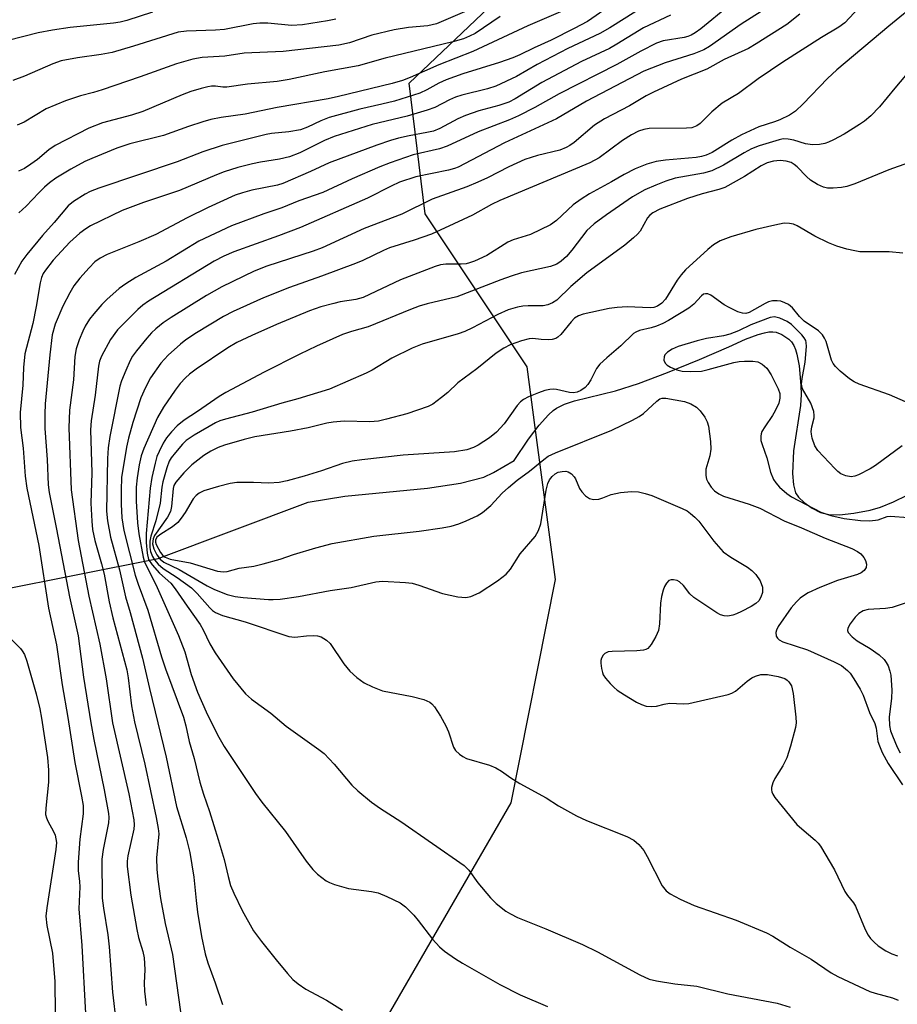
# Model space of a CAD drawing. Units: inches. Extents: x 1231769 to 1237769, y 541455 to 545455.
# Drawn here: x 1232323 to 1232509, y 543137 to 543345 of the extents above; entities that cross this region are included whole.
import ezdxf

# ---------------------------------------------------------------- set-up
doc = ezdxf.new("R2010")
doc.units = ezdxf.units.IN
doc.header["$MEASUREMENT"] = 0
for name, color, linetype in [('HYDRO-Hidden Single Line Stream', 5, 'Continuous'), ('HYDRO-Single Line Stream', 4, 'Continuous'), ('NTRL-Trees', 3, 'Continuous'), ('Undefined', 1, 'Continuous')]:
    doc.layers.add(name, color=color, linetype=linetype)

msp = doc.modelspace()

# ---------------------------------------------------------------- linework, layer by layer
at = {"layer": 'HYDRO-Hidden Single Line Stream'}
msp.add_line((1232269.87, 543214.95), (1232352.7, 543231.42), dxfattribs=at)
at = {"layer": 'HYDRO-Single Line Stream'}
msp.add_lwpolyline([(1232352.7, 543231.42), (1232384.44, 543243.33), (1232392.23, 543244.61), (1232409.67, 543246.25), (1232416.68, 543247.29), (1232421.57, 543248.61), (1232423.63, 543249.56), (1232428.04, 543252.11), (1232431.06, 543256.6), (1232433.3, 543259.61), (1232435.29, 543261.8), (1232436.27, 543262.67), (1232437, 543263.2), (1232438.64, 543264.02), (1232440.74, 543264.74), (1232449.45, 543266.87), (1232454.32, 543268.43), (1232460.44, 543270.69), (1232467.23, 543273.44), (1232473.39, 543276.16), (1232476.92, 543277.78), (1232479.63, 543278.79), (1232480.94, 543279.14), (1232481.85, 543279.3), (1232482.68, 543279.33), (1232483.41, 543279.24), (1232484.62, 543278.73), (1232486.12, 543277.79), (1232486.67, 543277.21), (1232487.13, 543276.46), (1232487.51, 543275.58), (1232487.81, 543274.6), (1232488.29, 543272.1), (1232488.66, 543267.99), (1232488.71, 543266.07), (1232488.54, 543263.71), (1232487.1, 543254.17), (1232486.88, 543249.36), (1232487.11, 543246.95), (1232487.52, 543245.28), (1232488.14, 543244.33), (1232489.33, 543243.22), (1232491, 543242.07), (1232492.79, 543241.15), (1232494.53, 543240.73), (1232496.84, 543240.65), (1232499.87, 543240.95), (1232503.27, 543241.58), (1232505.5, 543242.25), (1232508.21, 543243.37), (1232511.1, 543244.79)], dxfattribs=at)
at = {"layer": 'NTRL-Trees'}
msp.add_lwpolyline([(1232512.28, 543001.13), (1232477.11, 543051.94), (1232471.64, 543060.14), (1232457.36, 543063.95), (1232438.98, 543071.83), (1232409.68, 543067.88), (1232387.56, 543081.64), (1232385.55, 543107.51), (1232427.38, 543179.77), (1232436.77, 543226.97), (1232432.48, 543259.1), (1232430.78, 543271.92), (1232409.18, 543304.25), (1232405.83, 543331.9), (1232432.45, 543357.25)], dxfattribs=at)
at = {"layer": 'Undefined'}
for points, elevation in [([(1232484.45, 543349.78), (1232476.03, 543344.35), (1232469.33, 543339.64), (1232468.1, 543338.97), (1232465.98, 543338.09), (1232459.95, 543336.21), (1232455.44, 543334.45), (1232443.28, 543328.1), (1232436.94, 543324.38), (1232425.97, 543319.25), (1232416.2, 543314.13), (1232415.4, 543313.83), (1232414.11, 543313.49), (1232407.23, 543312.06), (1232403.78, 543310.94), (1232401.99, 543310.13), (1232397.01, 543307.55), (1232382.8, 543301.35), (1232378.18, 543299.6), (1232368.76, 543296.22), (1232366.61, 543295.35), (1232364.58, 543294.27), (1232350.66, 543285.78), (1232349.48, 543284.98), (1232348.4, 543284.06), (1232344.15, 543279.71), (1232342.67, 543277.68), (1232340.75, 543274.14), (1232340.36, 543273.12), (1232340.12, 543272.08), (1232339.44, 543265.94), (1232338.55, 543260.51), (1232338.44, 543258.6), (1232338.72, 543249.54), (1232338.47, 543243.12), (1232338.67, 543239.31), (1232338.84, 543237.55), (1232339.31, 543235.23), (1232340.74, 543230.28), (1232341.28, 543228.09), (1232342.36, 543222.22), (1232343.11, 543218.87), (1232346.09, 543207.84), (1232346.37, 543206.15), (1232347.09, 543200.28), (1232347.72, 543196.87), (1232349.94, 543187.94), (1232352.34, 543176.66), (1232352.73, 543174.33), (1232352.84, 543173.17), (1232352.39, 543168.11), (1232352.47, 543165.61), (1232352.66, 543163.61), (1232353.26, 543159.54), (1232354.24, 543154.26), (1232355.73, 543147.66), (1232357.48, 543135.56)], 406), ([(1232473.33, 543348.14), (1232467.47, 543343.36), (1232466.3, 543342.53), (1232465.42, 543342.03), (1232464.72, 543341.73), (1232463.97, 543341.53), (1232459.5, 543340.84), (1232458.08, 543340.34), (1232454.78, 543338.66), (1232449.75, 543335.86), (1232437.56, 543329.67), (1232432.35, 543326.75), (1232428.91, 543324.98), (1232427.04, 543324.14), (1232420.41, 543321.62), (1232413.88, 543318.57), (1232412.24, 543318.04), (1232406.69, 543316.77), (1232401.76, 543315.02), (1232399.58, 543314.17), (1232393.75, 543311.65), (1232387.57, 543308.78), (1232382.48, 543307.05), (1232378.88, 543305.55), (1232375.11, 543304.29), (1232368.22, 543301.75), (1232361.31, 543298.52), (1232354.39, 543294.29), (1232348.01, 543290.78), (1232345.86, 543289.5), (1232344.49, 543288.47), (1232341.87, 543286.17), (1232340.85, 543285.13), (1232339.14, 543283.12), (1232338.23, 543281.97), (1232337.31, 543280.5), (1232336.8, 543279.48), (1232336.03, 543277.63), (1232335.37, 543275.74), (1232335.08, 543274.12), (1232334.81, 543269.15), (1232333.97, 543262.78), (1232333.81, 543258.99), (1232334.3, 543245.92), (1232335.78, 543235.19), (1232338.04, 543223.44), (1232340.4, 543213.29), (1232341.7, 543205.92), (1232343.09, 543196.64), (1232346.55, 543181.62), (1232347.59, 543176.16), (1232347.66, 543175.12), (1232347.59, 543174.16), (1232346.3, 543168.53), (1232346.17, 543167.42), (1232346.19, 543166.27), (1232346.97, 543160.23), (1232348.21, 543152.95), (1232348.59, 543151.24), (1232349.46, 543148.33), (1232349.76, 543146.99), (1232349.92, 543144.48), (1232349.79, 543141.6), (1232349.86, 543139.95), (1232350.2, 543136.89)], 408), ([(1232500.92, 543347.81), (1232497.92, 543344.67), (1232496.65, 543343.7), (1232492.99, 543341.57), (1232484.86, 543336.3), (1232479.59, 543332.81), (1232475.43, 543329.72), (1232472.02, 543327.63), (1232469.82, 543325.85), (1232467.33, 543323.4), (1232466.61, 543322.85), (1232465.62, 543322.48), (1232464.47, 543322.35), (1232456.59, 543322.3), (1232455.44, 543322.09), (1232454.34, 543321.72), (1232452.84, 543320.94), (1232450.89, 543319.78), (1232445.96, 543316.11), (1232444.03, 543315.04), (1232425, 543307.09), (1232423.22, 543306.22), (1232419.2, 543303.97), (1232415.29, 543302.12), (1232410.51, 543299.98), (1232406.9, 543298.7), (1232401.63, 543297.06), (1232400.41, 543296.54), (1232396.01, 543294.42), (1232394.47, 543293.77), (1232387.29, 543291.11), (1232380.51, 543288.72), (1232375, 543286.52), (1232368.61, 543283.61), (1232366.54, 543282.57), (1232360.87, 543279.14), (1232358.58, 543277.6), (1232357.47, 543276.71), (1232354.87, 543274.37), (1232354.04, 543273.56), (1232353.29, 543272.68), (1232351.13, 543269.59), (1232350.06, 543267.53), (1232349.1, 543265.33), (1232347.39, 543260.12), (1232346.47, 543256.84), (1232346.04, 543254.9), (1232344.98, 543248.54), (1232344.88, 543245.84), (1232344.89, 543242.89), (1232345.04, 543239.97), (1232345.44, 543237.35), (1232347.87, 543227.87), (1232348.51, 543225.95), (1232350.57, 543220.44), (1232353.44, 543210.58), (1232354.25, 543208.05), (1232358.09, 543197.83), (1232358.58, 543196.03), (1232359.32, 543192.72), (1232360.35, 543189.11), (1232361.52, 543184.09), (1232362.29, 543181.6), (1232363.61, 543177.88), (1232365.45, 543171.96), (1232366.68, 543167.73), (1232367.5, 543164.15), (1232368.06, 543162.28), (1232368.74, 543160.67), (1232370.5, 543156.94), (1232372.89, 543152.69), (1232374.55, 543150.4), (1232377.65, 543146.55), (1232380.06, 543143.64), (1232381.24, 543142.36), (1232382.34, 543141.48), (1232383.98, 543140.36), (1232388.34, 543138.04), (1232391.68, 543135.89)], 402), ([(1232513.83, 543349.28), (1232507.26, 543343.94), (1232496.23, 543334.74), (1232494.29, 543332.88), (1232489.16, 543327.54), (1232487.48, 543325.98), (1232486.27, 543325.15), (1232484.16, 543324.13), (1232483.08, 543323.7), (1232479.77, 543322.67), (1232476.06, 543320.95), (1232474.01, 543319.81), (1232469.86, 543317.25), (1232468.65, 543316.65), (1232467.62, 543316.37), (1232466.47, 543316.2), (1232460, 543315.61), (1232458.01, 543315.33), (1232456.04, 543314.75), (1232453.6, 543313.76), (1232451.31, 543312.61), (1232448.58, 543311), (1232443.95, 543308.49), (1232442.17, 543307.39), (1232440.49, 543306.15), (1232437, 543302.88), (1232435.69, 543301.96), (1232431.5, 543299.9), (1232427.81, 543298.75), (1232426.65, 543298.3), (1232422.2, 543295.49), (1232419.64, 543294.27), (1232418.58, 543293.89), (1232417.83, 543293.73), (1232416.81, 543293.64), (1232413.53, 543293.63), (1232412.43, 543293.46), (1232411.32, 543293.13), (1232403.96, 543290.31), (1232396.08, 543286.57), (1232394.53, 543286.15), (1232391.23, 543285.64), (1232389.85, 543285.33), (1232387.11, 543284.6), (1232384.72, 543283.74), (1232377.76, 543280.86), (1232372.56, 543278.56), (1232369.4, 543277.03), (1232367.49, 543275.95), (1232360.77, 543271.42), (1232359.35, 543270.35), (1232358.52, 543269.59), (1232357.41, 543268.38), (1232356.36, 543266.97), (1232353.88, 543263.36), (1232352.62, 543261.19), (1232349.68, 543254.68), (1232349.15, 543253.09), (1232348.71, 543251.2), (1232348.26, 543248.47), (1232348.11, 543246.49), (1232348.11, 543243.54), (1232348.37, 543238.91), (1232348.65, 543236.63), (1232349.59, 543231.65), (1232349.86, 543230.61), (1232352.27, 543225.87), (1232357.01, 543215.13), (1232358.35, 543211.64), (1232359.71, 543206.89), (1232361.08, 543203.13), (1232362.88, 543198.98), (1232365.28, 543194.09), (1232366.66, 543191.66), (1232373.29, 543181.7), (1232374.67, 543179.86), (1232379.63, 543173.67), (1232384.01, 543167.43), (1232385.43, 543165.67), (1232386.4, 543164.64), (1232388.23, 543163.28), (1232388.97, 543162.87), (1232390.01, 543162.47), (1232392.97, 543161.62), (1232397.84, 543160.97), (1232399.25, 543160.69), (1232401.1, 543159.97), (1232403.94, 543158.61), (1232405.05, 543157.78), (1232406.81, 543155.97), (1232407.74, 543154.89), (1232410.75, 543150.94), (1232412.23, 543149.3), (1232413.3, 543148.39), (1232415.63, 543146.75), (1232417.1, 543145.85), (1232425.01, 543141.34), (1232429.29, 543139.17), (1232435.07, 543136.71)], 400), ([(1232351.56, 543346.9), (1232346.09, 543345.11), (1232344.7, 543344.76), (1232343.26, 543344.55), (1232334.1, 543343.63), (1232330.38, 543343.11), (1232327.39, 543342.52), (1232321.01, 543340.93)], 424), ([(1232390.3, 543345.43), (1232388.56, 543345.07), (1232383.27, 543344.22), (1232380.9, 543344.09), (1232375.91, 543344.56), (1232374.21, 543344.6), (1232372.79, 543344.42), (1232366.77, 543343.24), (1232364.89, 543343.1), (1232358.73, 543342.9), (1232356.98, 543342.65), (1232347.53, 543339.69), (1232342.97, 543338.4), (1232340.71, 543337.92), (1232335.69, 543337.26), (1232332.2, 543336.59), (1232330.45, 543335.98), (1232324.49, 543333.39), (1232322.02, 543332.49)], 422), ([(1232417.5, 543346.97), (1232411.61, 543344.41), (1232409.78, 543344), (1232405.7, 543343.67), (1232402.67, 543343.18), (1232397.94, 543342.04), (1232393.2, 543340.41), (1232390.97, 543339.94), (1232379.2, 543338.59), (1232370.9, 543338.23), (1232366.82, 543337.59), (1232362.04, 543337.32), (1232360.06, 543337), (1232356.63, 543335.99), (1232348.9, 543333.22), (1232340.9, 543330.46), (1232339.03, 543329.9), (1232336.31, 543329.23), (1232333.11, 543328.17), (1232329.07, 543326.45), (1232324.38, 543323.68), (1232322.92, 543323.04)], 420), ([(1232425.02, 543346), (1232419.75, 543342.4), (1232418.6, 543341.8), (1232417.27, 543341.3), (1232415.05, 543340.64), (1232400.72, 543337.18), (1232395.02, 543335.57), (1232387.98, 543334.29), (1232380.45, 543332.64), (1232377.91, 543332.27), (1232371.64, 543331.69), (1232367.25, 543331.07), (1232366.42, 543331.06), (1232364.88, 543331.24), (1232364.03, 543331.26), (1232363.2, 543331.13), (1232361.83, 543330.77), (1232359.65, 543330.1), (1232357.81, 543329.42), (1232349.51, 543325.9), (1232347.1, 543325.13), (1232340.94, 543323.52), (1232338.06, 543322.41), (1232330.96, 543318.74), (1232329.58, 543317.78), (1232327.19, 543315.78), (1232325.82, 543314.74), (1232324.43, 543313.86), (1232323.17, 543313.29)], 418), ([(1232437.84, 543346.99), (1232430.9, 543343.99), (1232419.3, 543338.6), (1232412.11, 543335.78), (1232406.01, 543333.08), (1232404.39, 543332.46), (1232402.22, 543331.84), (1232390.9, 543329.04), (1232388.68, 543328.55), (1232377.9, 543326.75), (1232371.13, 543325.34), (1232366.06, 543324.62), (1232363.88, 543324.18), (1232362.19, 543323.73), (1232359.12, 543322.76), (1232353.89, 543320.82), (1232346.76, 543319.09), (1232343.96, 543318.15), (1232338.67, 543316), (1232337.2, 543315.33), (1232334.27, 543313.68), (1232331.12, 543311.78), (1232329.78, 543310.84), (1232328.7, 543309.93), (1232327.47, 543308.74), (1232324.8, 543305.88), (1232323.28, 543304.49)], 416), ([(1232453.76, 543347.08), (1232448.27, 543343.58), (1232446.14, 543342.36), (1232439.39, 543339.2), (1232432.89, 543335.85), (1232428.54, 543333.27), (1232424.11, 543331.25), (1232422.38, 543330.69), (1232416.95, 543329.34), (1232415.6, 543328.93), (1232414.33, 543328.4), (1232411.26, 543326.78), (1232409.61, 543326.17), (1232405.39, 543324.95), (1232397.99, 543323.16), (1232389.98, 543320.61), (1232387.94, 543319.79), (1232382.72, 543317.17), (1232380.51, 543316.29), (1232378.4, 543315.79), (1232374.39, 543315.17), (1232372.65, 543314.81), (1232369.57, 543314.04), (1232366.67, 543313.13), (1232365.09, 543312.54), (1232357.23, 543309.2), (1232349.63, 543306.68), (1232345.1, 543304.98), (1232338.43, 543301.7), (1232337.44, 543301.12), (1232336.17, 543300.18), (1232334.08, 543298.26), (1232330.52, 543294.49), (1232328.89, 543292.38), (1232328.43, 543291.62), (1232328.08, 543290.81), (1232327.78, 543289.69), (1232326.93, 543284.65), (1232326.2, 543281.07), (1232324.52, 543274.67), (1232324.26, 543271.81), (1232324.14, 543268.03), (1232323.57, 543262.24), (1232323.63, 543259.12), (1232324.19, 543254.71), (1232324.63, 543248.83), (1232324.93, 543246.28), (1232327.5, 543234.13), (1232329.56, 543220.92), (1232331.22, 543213.17), (1232332.46, 543204.72), (1232333.66, 543197.77), (1232335.12, 543188.27), (1232336.53, 543181.17), (1232336.85, 543179.17), (1232336.86, 543177.39), (1232336.16, 543172.09), (1232335.82, 543167.16), (1232335.82, 543165.45), (1232336.13, 543163.09), (1232336.18, 543162), (1232335.92, 543157.35), (1232336.62, 543149.58), (1232337.36, 543135.22)], 412), ([(1232461.07, 543346.3), (1232455.34, 543343.57), (1232449.76, 543340.14), (1232448.15, 543339.23), (1232442.24, 543336.44), (1232437.45, 543333.97), (1232433.88, 543332.03), (1232428.25, 543328.61), (1232426.86, 543327.87), (1232424.77, 543327.14), (1232420.51, 543326.02), (1232417.73, 543325.03), (1232416.11, 543324.35), (1232412.31, 543322.33), (1232410.94, 543321.76), (1232409.56, 543321.43), (1232405.79, 543320.76), (1232403.52, 543320.23), (1232401.86, 543319.77), (1232398.94, 543318.76), (1232388.91, 543315.05), (1232384.98, 543313.22), (1232379.06, 543310.65), (1232377.97, 543310.35), (1232372.51, 543309.25), (1232370.55, 543308.72), (1232369.02, 543308.2), (1232363.28, 543305.61), (1232358.84, 543303.45), (1232352.21, 543299.91), (1232348.64, 543298.36), (1232341.97, 543295.67), (1232340.44, 543294.9), (1232339.37, 543294.11), (1232338.13, 543292.85), (1232336.14, 543290.66), (1232334.91, 543289.01), (1232334.02, 543287.53), (1232332.54, 543284.73), (1232330.93, 543280.97), (1232330.35, 543278.68), (1232329.8, 543274.44), (1232328.85, 543264.12), (1232328.73, 543261.91), (1232328.76, 543258.85), (1232329.25, 543252.31), (1232329.48, 543246.99), (1232329.66, 543245.38), (1232331.26, 543237.58), (1232333.96, 543223.28), (1232335.82, 543215.07), (1232336.97, 543206.31), (1232338.46, 543196.63), (1232339.11, 543193.14), (1232341.34, 543182.51), (1232342.25, 543177.51), (1232342.29, 543176.64), (1232342.2, 543175.5), (1232341.09, 543169.84), (1232340.8, 543167.85), (1232340.9, 543159.61), (1232341.14, 543157.46), (1232342.06, 543151.86), (1232342.38, 543149.27), (1232343.04, 543139.69), (1232344.62, 543126.46)], 410), ([(1232488.4, 543346.5), (1232485.68, 543344.32), (1232479.22, 543340.21), (1232477.6, 543339.25), (1232472.4, 543336.92), (1232468.73, 543334.87), (1232463.4, 543332.75), (1232457.51, 543330.02), (1232455.94, 543329.2), (1232452.38, 543327.12), (1232447.15, 543324.36), (1232444.98, 543322.98), (1232440.71, 543319.36), (1232439.79, 543318.69), (1232439.03, 543318.27), (1232437.68, 543317.76), (1232432.93, 543316.62), (1232430.25, 543315.73), (1232426.89, 543314.2), (1232422.34, 543311.88), (1232420.34, 543310.94), (1232418.02, 543310), (1232410.7, 543307.34), (1232404.25, 543304.22), (1232396.3, 543301.18), (1232387.4, 543297.08), (1232385.53, 543296.39), (1232375.74, 543293.17), (1232373.04, 543292.11), (1232366.22, 543288.82), (1232362.98, 543287.01), (1232355.47, 543282.34), (1232353.81, 543281.19), (1232352.21, 543279.94), (1232351.31, 543279.08), (1232350.35, 543277.99), (1232348.12, 543275.3), (1232347.32, 543274.19), (1232346.81, 543273.25), (1232345.86, 543271.11), (1232344.96, 543268.95), (1232344.6, 543267.83), (1232342.53, 543257.21), (1232342.18, 543254.78), (1232342.05, 543252.55), (1232341.8, 543241.42), (1232341.99, 543239.36), (1232342.62, 543235.89), (1232344.55, 543229.01), (1232345.82, 543223.3), (1232346.83, 543219.96), (1232349.45, 543210.29), (1232350.9, 543203.92), (1232354.4, 543189.4), (1232356.59, 543178.99), (1232358.63, 543172.36), (1232359.44, 543169.24), (1232360.25, 543164.05), (1232360.74, 543159.06), (1232361.06, 543156.61), (1232361.87, 543151.46), (1232362.64, 543147.8), (1232363.22, 543145.93), (1232364.81, 543141.67), (1232366.34, 543137.1)], 404), ([(1232511.87, 543334.83), (1232508.49, 543330.87), (1232505.27, 543326.86), (1232503.46, 543325.01), (1232502.09, 543323.85), (1232501.05, 543323.12), (1232497.82, 543321.14), (1232495.55, 543319.89), (1232494.52, 543319.4), (1232493.7, 543319.14), (1232492.55, 543318.96), (1232491.08, 543318.88), (1232489.64, 543319.08), (1232487.12, 543319.82), (1232485.99, 543320.07), (1232484.9, 543320.1), (1232484.05, 543319.94), (1232479.85, 543318.63), (1232478.22, 543317.99), (1232476.66, 543317.17), (1232472.29, 543314.53), (1232469.84, 543313.39), (1232468.07, 543312.89), (1232462.03, 543311.8), (1232460.06, 543311.17), (1232457.94, 543310.32), (1232455.68, 543309.31), (1232453.04, 543307.85), (1232447.57, 543304.09), (1232444.96, 543302.17), (1232444.06, 543301.41), (1232443.37, 543300.71), (1232440.2, 543296.58), (1232439.05, 543295.24), (1232437.98, 543294.23), (1232437.02, 543293.64), (1232435.69, 543293.15), (1232429.56, 543291.76), (1232427.38, 543291.11), (1232425.18, 543290.34), (1232415.87, 543286.73), (1232409.6, 543285.23), (1232407.89, 543284.74), (1232406.06, 543284.07), (1232397.14, 543280.39), (1232393.61, 543279.4), (1232391.73, 543278.74), (1232386.21, 543276.29), (1232382.67, 543274.6), (1232375.17, 543270.78), (1232367.07, 543266.52), (1232365.6, 543265.66), (1232361.06, 543262.46), (1232358.24, 543260.62), (1232356.77, 543259.44), (1232355.52, 543258.19), (1232354.51, 543256.94), (1232353.78, 543255.77), (1232352.91, 543254.02), (1232352.48, 543252.99), (1232352.08, 543251.58), (1232351.38, 543248.49), (1232351.02, 543246.24), (1232350.2, 543236.69), (1232350.21, 543234.75), (1232350.37, 543232.5), (1232350.72, 543231.2), (1232351.45, 543230.03), (1232353.01, 543228.3), (1232355.44, 543226.17), (1232356.35, 543225.01), (1232358.86, 543221.3), (1232361.64, 543217.41), (1232362.28, 543216.28), (1232363.66, 543213.33), (1232364.79, 543211.46), (1232368.6, 543205.95), (1232371.21, 543202.76), (1232372.49, 543201.68), (1232376.58, 543198.72), (1232379.81, 543195.97), (1232386.69, 543191.04), (1232387.82, 543190.15), (1232389.96, 543187.9), (1232393.67, 543183.47), (1232394.96, 543182.31), (1232397.86, 543179.89), (1232399.78, 543178.54), (1232404.02, 543175.76), (1232417.43, 543166.48), (1232418.41, 543165.5), (1232420.35, 543162.81), (1232422.98, 543159.64), (1232424.24, 543158.43), (1232426.27, 543156.8), (1232427.22, 543156.24), (1232428.71, 543155.53), (1232434.74, 543153.11), (1232442.46, 543149.81), (1232445.63, 543148.21), (1232454.59, 543143.37), (1232456.54, 543142.49), (1232458.09, 543142.09), (1232462, 543141.49), (1232466.61, 543140.99), (1232473.21, 543139.37), (1232483.6, 543137.35), (1232486.38, 543136.56)], 398), ([(1232511.42, 543315.06), (1232507.23, 543313.58), (1232500.04, 543310.62), (1232498.39, 543310.03), (1232497.23, 543309.82), (1232495.44, 543309.7), (1232494.26, 543309.71), (1232493.42, 543309.88), (1232492.15, 543310.49), (1232490.7, 543311.41), (1232489.85, 543312.17), (1232487.88, 543314.23), (1232487.24, 543314.73), (1232486.56, 543315.12), (1232485.56, 543315.42), (1232484.25, 543315.56), (1232482.88, 543315.4), (1232481.54, 543315.03), (1232480.25, 543314.39), (1232476.75, 543312.14), (1232472.58, 543309.86), (1232471.32, 543309.41), (1232467.77, 543308.5), (1232464.64, 543307.48), (1232458.81, 543305.27), (1232457.31, 543304.51), (1232456.68, 543304), (1232456.2, 543303.42), (1232454.67, 543300.63), (1232454.11, 543299.97), (1232453.26, 543299.16), (1232451.45, 543297.66), (1232443.41, 543291.77), (1232439.97, 543288.87), (1232437.05, 543286.04), (1232436.13, 543285.44), (1232435.16, 543285.04), (1232434.12, 543284.82), (1232430.99, 543284.83), (1232429.82, 543284.75), (1232428.69, 543284.52), (1232426.74, 543283.95), (1232424.58, 543283), (1232419.17, 543280.15), (1232417.57, 543279.39), (1232416.18, 543278.92), (1232408.59, 543276.69), (1232406.45, 543275.88), (1232402.13, 543273.74), (1232397.96, 543271.24), (1232396.75, 543270.59), (1232388.94, 543267.17), (1232382.27, 543265.16), (1232378.86, 543264.24), (1232372.6, 543262.32), (1232367, 543260.87), (1232365.8, 543260.47), (1232364.86, 543260.06), (1232360.33, 543257.49), (1232358.67, 543256.37), (1232357.88, 543255.6), (1232356.37, 543253.83), (1232355.48, 543252.68), (1232355.07, 543252), (1232354.53, 543250.59), (1232353.7, 543247.59), (1232353.5, 543246.5), (1232353.13, 543243.12), (1232352.24, 543239.38), (1232351.16, 543236.13), (1232350.99, 543235.05), (1232350.98, 543233.71), (1232351.11, 543232.9), (1232351.53, 543231.83), (1232351.97, 543231.08), (1232352.72, 543230.23), (1232353.82, 543229.3), (1232356.74, 543227.39), (1232359.77, 543225.21), (1232361, 543223.98), (1232363.65, 543220.96), (1232364.25, 543220.41), (1232364.88, 543219.97), (1232366.32, 543219.35), (1232371.1, 543217.98), (1232380.35, 543214.89), (1232381.65, 543214.74), (1232384.13, 543215.03), (1232385.57, 543215.1), (1232386.42, 543215.04), (1232387.18, 543214.81), (1232388.33, 543214.15), (1232389.12, 543213.43), (1232392.02, 543209.14), (1232393.24, 543207.55), (1232394.71, 543206.26), (1232396.31, 543205.12), (1232398.08, 543204.26), (1232400.18, 543203.44), (1232406.42, 543202.23), (1232408.9, 543201.56), (1232410.17, 543201.01), (1232410.61, 543200.66), (1232411.19, 543200.01), (1232412.42, 543198.04), (1232413.54, 543196.02), (1232414.16, 543194.74), (1232415.16, 543191.5), (1232415.62, 543190.79), (1232416.44, 543190.01), (1232417.14, 543189.5), (1232417.92, 543189.12), (1232422.77, 543187.68), (1232424.11, 543187.14), (1232425.33, 543186.43), (1232427.29, 543185.01), (1232429.22, 543183.8), (1232434.81, 543180.8), (1232437.41, 543179.12), (1232441.18, 543176.99), (1232443.32, 543176.02), (1232451.82, 543172.63), (1232453.34, 543171.82), (1232454.38, 543170.92), (1232455.42, 543169.65), (1232456.14, 543168.42), (1232459.28, 543162.21), (1232460.14, 543161.15), (1232461.02, 543160.47), (1232463.12, 543159.38), (1232466.08, 543158), (1232474.94, 543154.94), (1232481.4, 543152.23), (1232482.69, 543151.53), (1232486.36, 543149.19), (1232490.8, 543146.71), (1232495.03, 543143.82), (1232496.47, 543142.99), (1232503.23, 543139.86), (1232504.34, 543139.5), (1232508, 543138.51), (1232509.21, 543138.03)], 396), ([(1232510.2, 543295.98), (1232507.3, 543296.23), (1232501.14, 543296.26), (1232500.02, 543296.42), (1232498.39, 543296.8), (1232496.28, 543297.44), (1232494.46, 543298.15), (1232491.6, 543299.56), (1232487.83, 543301.73), (1232487.05, 543302.07), (1232486.25, 543302.25), (1232485.14, 543302.28), (1232483.13, 543301.9), (1232479.14, 543300.95), (1232473.82, 543299.42), (1232471.61, 543298.59), (1232470.14, 543297.7), (1232469, 543296.75), (1232464.27, 543292.41), (1232463.32, 543291.38), (1232462.47, 543290.27), (1232460.03, 543286.25), (1232459.23, 543285.4), (1232458.31, 543284.73), (1232457.56, 543284.47), (1232456.74, 543284.37), (1232451.92, 543284.57), (1232449.78, 543284.47), (1232448.13, 543284.22), (1232442.64, 543283.08), (1232441.59, 543282.71), (1232440.8, 543282.2), (1232440.06, 543281.45), (1232437.89, 543278.78), (1232437.27, 543278.19), (1232436.82, 543277.9), (1232436.04, 543277.7), (1232435.2, 543277.66), (1232433.75, 543277.71), (1232431.96, 543277.91), (1232431.18, 543277.86), (1232429.55, 543277.44), (1232427.19, 543276.59), (1232425.83, 543275.89), (1232424.18, 543274.82), (1232420.13, 543271.53), (1232416.09, 543268.55), (1232413.99, 543266.51), (1232412.67, 543265.41), (1232410.83, 543264.05), (1232409.81, 543263.51), (1232405.31, 543262), (1232401.02, 543260.84), (1232399.33, 543260.46), (1232397.48, 543260.3), (1232392.04, 543260.42), (1232389.75, 543260.25), (1232388.37, 543260), (1232384.44, 543259.04), (1232380.73, 543258.3), (1232373.19, 543257.09), (1232370.95, 543256.56), (1232366.79, 543255.34), (1232365.44, 543254.83), (1232363.88, 543254.06), (1232362.38, 543253.16), (1232359.82, 543251.18), (1232358.16, 543249.53), (1232356.44, 543247.51), (1232356.07, 543246.82), (1232355.88, 543246.17), (1232355.57, 543242.38), (1232355.32, 543241.31), (1232354.67, 543240.12), (1232351.99, 543236.28), (1232351.64, 543235.52), (1232351.53, 543234.51), (1232351.81, 543233.45), (1232352.46, 543232.15), (1232353.13, 543231.25), (1232353.9, 543230.63), (1232357.19, 543229.05), (1232363.09, 543225.65), (1232364.61, 543224.86), (1232367.29, 543223.82), (1232369.03, 543223.37), (1232370.71, 543223.16), (1232376.08, 543222.71), (1232377.07, 543222.7), (1232378.51, 543222.81), (1232382.41, 543223.33), (1232389.11, 543224.61), (1232393.57, 543225.24), (1232398.74, 543226.49), (1232400.16, 543226.63), (1232405.02, 543226.33), (1232406.43, 543226.15), (1232407.84, 543225.74), (1232412.88, 543223.97), (1232416.08, 543223.32), (1232417.82, 543223.13), (1232418.88, 543223.34), (1232420.61, 543224.12), (1232424.5, 543226.69), (1232426.32, 543228.05), (1232427.24, 543229.11), (1232429.31, 543232.38), (1232432.49, 543236.08), (1232433.17, 543237.32), (1232433.62, 543238.71), (1232434.8, 543245.82), (1232435.13, 543247.28), (1232435.5, 543248.06), (1232436.03, 543248.73), (1232436.68, 543249.29), (1232437.35, 543249.64), (1232438.14, 543249.82), (1232438.94, 543249.83), (1232439.44, 543249.71), (1232440.11, 543249.29), (1232440.68, 543248.69), (1232441, 543248.23), (1232441.85, 543246.18), (1232442.29, 543245.47), (1232443.07, 543244.65), (1232443.97, 543244.05), (1232444.8, 543243.89), (1232445.95, 543243.96), (1232446.75, 543244.2), (1232448.51, 543244.96), (1232450.51, 543245.35), (1232452.83, 543245.57), (1232454.28, 543245.46), (1232455.71, 543245.17), (1232457.1, 543244.69), (1232463.56, 543241.98), (1232464.59, 543241.44), (1232465.31, 543240.93), (1232466.21, 543240.17), (1232467.04, 543239.32), (1232470.25, 543235.05), (1232472.23, 543232.84), (1232473.81, 543231.67), (1232477.35, 543229.58), (1232478.3, 543228.85), (1232479.13, 543228.04), (1232480.03, 543226.68), (1232480.5, 543225.34), (1232480.53, 543224.2), (1232480.18, 543223.19), (1232479.72, 543222.48), (1232479.12, 543221.9), (1232478.14, 543221.27), (1232476.06, 543220.16), (1232475, 543219.67), (1232474.23, 543219.43), (1232473.19, 543219.23), (1232472.42, 543219.24), (1232471.65, 543219.51), (1232470.9, 543219.93), (1232465.99, 543223.14), (1232465.18, 543223.93), (1232463.79, 543225.71), (1232462.97, 543226.46), (1232462.49, 543226.72), (1232461.71, 543226.9), (1232461.2, 543226.89), (1232460.75, 543226.73), (1232460.21, 543226.2), (1232459.79, 543225.49), (1232459.49, 543224.71), (1232459.16, 543223.35), (1232458.94, 543221.96), (1232458.74, 543217.61), (1232458.53, 543216.2), (1232457.97, 543214.91), (1232456.96, 543213.2), (1232456.28, 543212.38), (1232455.85, 543212.13), (1232455.35, 543211.99), (1232453.97, 543211.86), (1232448.71, 543211.74), (1232447.86, 543211.63), (1232447.17, 543211.31), (1232446.84, 543210.96), (1232446.48, 543210.31), (1232446.36, 543209.81), (1232446.35, 543209.26), (1232446.48, 543208.14), (1232446.67, 543207.32), (1232446.87, 543206.8), (1232447.33, 543206.07), (1232448.29, 543204.94), (1232449.13, 543204.1), (1232449.82, 543203.55), (1232451.32, 543202.59), (1232453.87, 543201.04), (1232454.91, 543200.5), (1232455.96, 543200.21), (1232457.03, 543200.1), (1232458.09, 543200.18), (1232459.7, 543200.63), (1232460.84, 543200.81), (1232463.79, 543200.66), (1232464.95, 543200.76), (1232473.24, 543202.65), (1232474.05, 543202.93), (1232474.81, 543203.36), (1232477.32, 543205.48), (1232478.28, 543206.18), (1232479.06, 543206.54), (1232480.16, 543206.84), (1232481.58, 543206.85), (1232483.87, 543206.48), (1232485.24, 543205.99), (1232485.73, 543205.7), (1232486.13, 543205.35), (1232486.63, 543204.49), (1232486.98, 543202.87), (1232487.59, 543197.85), (1232487.62, 543196.67), (1232487.51, 543195.64), (1232486.46, 543191.71), (1232485.64, 543189.28), (1232484.84, 543187.56), (1232483.16, 543184.91), (1232482.71, 543183.99), (1232482.42, 543182.98), (1232482.4, 543182.47), (1232482.5, 543182.03), (1232482.69, 543181.6), (1232483.17, 543180.88), (1232487.81, 543175.19), (1232488.82, 543174.23), (1232491.68, 543171.85), (1232492.29, 543171.23), (1232492.81, 543170.55), (1232495.77, 543165.6), (1232497.92, 543161), (1232498.5, 543160.15), (1232499.77, 543158.58), (1232500.23, 543157.86), (1232502.25, 543152.98), (1232502.89, 543151.75), (1232503.35, 543151.06), (1232504.12, 543150.25), (1232504.99, 543149.53), (1232506.63, 543148.46), (1232507.91, 543147.8), (1232509.1, 543147.39)], 394), ([(1232510.77, 543264.55), (1232507.36, 543265.97), (1232500.96, 543268.27), (1232499.88, 543268.75), (1232498.92, 543269.36), (1232496.95, 543271.01), (1232495.94, 543271.99), (1232495.49, 543272.64), (1232495.15, 543273.34), (1232493.96, 543277.24), (1232493.64, 543278), (1232493.22, 543278.69), (1232492.35, 543279.56), (1232489.35, 543281.58), (1232488.36, 543282.57), (1232486.89, 543284.4), (1232486, 543285.08), (1232485.23, 543285.48), (1232484.42, 543285.78), (1232483.65, 543285.89), (1232482.61, 543285.84), (1232481.83, 543285.64), (1232481.08, 543285.31), (1232477.7, 543283.42), (1232476.98, 543283.23), (1232476.31, 543283.25), (1232475.31, 543283.56), (1232473.45, 543284.45), (1232472.43, 543285.05), (1232469.63, 543287.04), (1232468.95, 543287.34), (1232468.5, 543287.37), (1232468.08, 543287.25), (1232467.65, 543286.96), (1232465.98, 543285.15), (1232464.97, 543284.32), (1232460.67, 543281.69), (1232459.46, 543281.09), (1232458.08, 543280.52), (1232456.97, 543280.17), (1232454.5, 543279.58), (1232453.73, 543279.26), (1232453.27, 543278.94), (1232450.6, 543276.35), (1232447.58, 543273.84), (1232446.12, 543272.46), (1232445.44, 543271.54), (1232444.23, 543269.19), (1232443.62, 543268.2), (1232443.04, 543267.58), (1232442.1, 543266.93), (1232441.33, 543266.58), (1232440.53, 543266.43), (1232439.73, 543266.52), (1232436.95, 543267.13), (1232436.39, 543267.18), (1232435.59, 543267.11), (1232434.52, 543266.88), (1232433.19, 543266.44), (1232431.08, 543265.6), (1232430, 543265.03), (1232429.35, 543264.51), (1232428.65, 543263.74), (1232425.93, 543259.9), (1232424.29, 543258.13), (1232422.79, 543256.91), (1232420.4, 543255.38), (1232419.4, 543254.84), (1232418.02, 543254.37), (1232415.38, 543253.93), (1232404.57, 543253.21), (1232395.83, 543252.28), (1232393.76, 543251.99), (1232391.74, 543251.47), (1232387.25, 543249.94), (1232383.62, 543248.83), (1232380, 543247.85), (1232378.32, 543247.47), (1232376.13, 543247.29), (1232372.92, 543247.47), (1232369.35, 543247.43), (1232367.94, 543247.24), (1232365.47, 543246.64), (1232362.4, 543245.69), (1232361.42, 543245.19), (1232360.77, 543244.73), (1232360.14, 543244.03), (1232358.44, 543241.11), (1232357.61, 543239.91), (1232356.88, 543239.01), (1232355.78, 543238.08), (1232353.31, 543236.57), (1232352.47, 543235.89), (1232352.15, 543235.28), (1232352.15, 543234.88), (1232352.28, 543234.39), (1232353.23, 543232.68), (1232353.74, 543232.03), (1232354.2, 543231.67), (1232355.28, 543231.29), (1232359.47, 543230.48), (1232365.26, 543228.72), (1232366.56, 543228.57), (1232367.35, 543228.68), (1232369.87, 543229.34), (1232372.95, 543229.78), (1232374.93, 543230.25), (1232378.56, 543231.25), (1232381.36, 543232.22), (1232386.1, 543233.67), (1232389.56, 543234.57), (1232398.33, 543236.15), (1232407.89, 543237.14), (1232412.77, 543237.88), (1232414.68, 543238.25), (1232416.29, 543238.73), (1232417.89, 543239.33), (1232420.16, 543240.4), (1232421.35, 543241.12), (1232423.05, 543242.58), (1232425.51, 543245.21), (1232426.81, 543246.4), (1232428.66, 543247.95), (1232431.26, 543249.87), (1232434.26, 543252.35), (1232435.21, 543253.02), (1232436.76, 543253.75), (1232448.66, 543258.54), (1232453.05, 543260.65), (1232454.46, 543261.44), (1232455.35, 543262.04), (1232458.21, 543264.66), (1232458.85, 543265.12), (1232459.31, 543265.28), (1232460.06, 543265.27), (1232464.05, 543264.57), (1232465.4, 543264.1), (1232466.6, 543263.39), (1232467.38, 543262.61), (1232468.34, 543261.25), (1232468.82, 543260.29), (1232469.08, 543259.37), (1232469.54, 543256.1), (1232469.62, 543254.48), (1232469.41, 543253.11), (1232468.57, 543250.3), (1232468.53, 543248.95), (1232468.68, 543248.17), (1232469.01, 543247.43), (1232469.64, 543246.51), (1232470.4, 543245.69), (1232471.27, 543245.07), (1232472.27, 543244.6), (1232477.73, 543242.88), (1232479.96, 543242.07), (1232485.12, 543239.35), (1232488.77, 543237.88), (1232493.77, 543235.73), (1232499.42, 543233.49), (1232500.63, 543232.86), (1232501.29, 543232.4), (1232501.98, 543231.64), (1232502.33, 543230.94), (1232502.51, 543230.2), (1232502.43, 543229.49), (1232502.01, 543228.84), (1232501.38, 543228.34), (1232500.59, 543228.02), (1232496.42, 543226.73), (1232492.62, 543225.24), (1232490.21, 543224.12), (1232489.19, 543223.53), (1232488.5, 543223.02), (1232487.7, 543222.23), (1232486.59, 543220.95), (1232483.85, 543217.03), (1232483.48, 543216.26), (1232483.35, 543215.74), (1232483.45, 543214.99), (1232483.69, 543214.55), (1232484.08, 543214.2), (1232484.83, 543213.81), (1232490.02, 543212.07), (1232495.68, 543209.57), (1232497.25, 543208.74), (1232498.51, 543207.74), (1232499.06, 543207.14), (1232499.87, 543205.96), (1232501.2, 543203.74), (1232501.82, 543202.48), (1232503.19, 543198.83), (1232504.29, 543196.54), (1232504.54, 543195.51), (1232504.94, 543192.72), (1232505.24, 543191.76), (1232505.83, 543190.41), (1232507.07, 543188.07), (1232510.11, 543183.52)], 392), ([(1232510.04, 543255.22), (1232504.44, 543251.07), (1232503.29, 543250.37), (1232500.84, 543249.07), (1232500.06, 543248.78), (1232499.27, 543248.68), (1232498.16, 543248.86), (1232497.11, 543249.29), (1232496.43, 543249.8), (1232495.8, 543250.4), (1232492.22, 543254.24), (1232491.63, 543255.22), (1232491.04, 543256.87), (1232490.86, 543257.71), (1232490.84, 543258.24), (1232490.97, 543259.23), (1232491.43, 543261.15), (1232491.45, 543261.66), (1232491.35, 543262.45), (1232490.74, 543264.24), (1232488.99, 543267.28), (1232488.78, 543268.27), (1232488.89, 543269.42), (1232489.56, 543272.92), (1232489.83, 543276.23), (1232489.78, 543277.08), (1232489.66, 543277.51), (1232489.36, 543278.03), (1232488.84, 543278.67), (1232486.66, 543280.86), (1232485.74, 543281.5), (1232484.19, 543282.2), (1232483.07, 543282.46), (1232482.18, 543282.35), (1232478.04, 543280.81), (1232475.46, 543279.55), (1232473.6, 543278.83), (1232472.25, 543278.45), (1232468.66, 543277.92), (1232466.69, 543277.44), (1232462.72, 543276.21), (1232461.42, 543275.62), (1232460.46, 543275.03), (1232459.91, 543274.43), (1232459.71, 543274), (1232459.67, 543273.34), (1232459.96, 543272.66), (1232460.34, 543272.26), (1232461.06, 543271.83), (1232462.42, 543271.31), (1232463.55, 543271.02), (1232465.3, 543270.91), (1232467.63, 543271.03), (1232469.05, 543271.34), (1232474.45, 543272.83), (1232475.6, 543273.04), (1232476.74, 543273.12), (1232478.47, 543273.12), (1232479.56, 543272.96), (1232480.48, 543272.49), (1232481.46, 543271.64), (1232482.33, 543270.26), (1232483.81, 543267.28), (1232484.16, 543266.25), (1232484.21, 543265.28), (1232483.97, 543264.22), (1232483.23, 543262.65), (1232482.65, 543261.64), (1232481, 543259.23), (1232480.41, 543258.25), (1232480.22, 543257.74), (1232480.15, 543257.27), (1232480.21, 543256.31), (1232480.44, 543255.47), (1232481.45, 543252.69), (1232482.22, 543249.68), (1232482.89, 543248.08), (1232483.35, 543247.36), (1232484.15, 543246.51), (1232485.69, 543245.11), (1232486.64, 543244.42), (1232492.88, 543241.19), (1232494.98, 543240.48), (1232497.81, 543239.83), (1232501.23, 543239.46), (1232503.25, 543239.37), (1232504.99, 543239.59), (1232506.88, 543240.26), (1232507.59, 543240.38), (1232511.31, 543240.08)], 390), ([(1232513.67, 543222.96), (1232507.93, 543221.02), (1232506.54, 543220.79), (1232502.85, 543220.62), (1232501.81, 543220.33), (1232500.92, 543219.75), (1232500.13, 543218.96), (1232499.07, 543217.61), (1232498.56, 543216.65), (1232498.5, 543216.18), (1232498.64, 543215.77), (1232499.47, 543214.82), (1232500.57, 543213.99), (1232503.29, 543212.36), (1232505.22, 543211.01), (1232506.24, 543210.05), (1232506.71, 543209.42), (1232507.11, 543208.71), (1232507.49, 543207.59), (1232507.67, 543206.72), (1232507.9, 543203.55), (1232507.82, 543201.86), (1232507.33, 543197.83), (1232507.38, 543196.06), (1232507.63, 543194.97), (1232508.01, 543193.9), (1232509.01, 543191.54), (1232509.65, 543190.28)], 390)]:
    msp.add_lwpolyline(points, dxfattribs=dict(at, elevation=elevation))
for points in [[(1232448.83, 543348.59, 414), (1232443.52, 543344.93, 414), (1232440.7, 543343.43, 414), (1232435.83, 543341, 414), (1232432.23, 543339.39, 414), (1232429.24, 543337.89, 414), (1232427.72, 543337.26, 414), (1232424.89, 543336.29, 414), (1232417.17, 543333.89, 414), (1232413.6, 543332.58, 414), (1232412.11, 543331.9, 414), (1232409.56, 543330.45, 414), (1232408.04, 543329.79, 414), (1232402.72, 543328.1, 414), (1232400.05, 543327.44, 414), (1232395.35, 543326.42, 414), (1232388.92, 543324.6, 414), (1232387.1, 543323.95, 414), (1232384.34, 543322.59, 414), (1232382.84, 543322.04, 414), (1232380.34, 543321.57, 414), (1232376.69, 543321.22, 414), (1232375.57, 543321.04, 414), (1232366.25, 543318.69, 414), (1232362.15, 543317.36, 414), (1232356.76, 543315.27, 414), (1232340.21, 543309.67, 414), (1232338.33, 543308.96, 414), (1232337.3, 543308.43, 414), (1232334.84, 543306.88, 414), (1232333.72, 543305.95, 414), (1232330.73, 543302.44, 414), (1232328.28, 543299.71, 414), (1232324.95, 543295.67, 414), (1232323.91, 543294.27, 414), (1232322.37, 543291.45, 414)], [(1232320.31, 543215.65, 414), (1232323.64, 543212.34, 414), (1232324, 543211.89, 414), (1232324.44, 543211.12, 414), (1232324.99, 543209.71, 414), (1232326.94, 543202.8, 414), (1232327.69, 543199.61, 414), (1232328.04, 543197.65, 414), (1232329.3, 543189.29, 414), (1232329.57, 543186.66, 414), (1232329.57, 543184.12, 414), (1232328.95, 543178.64, 414), (1232328.94, 543177.27, 414), (1232329.1, 543176.56, 414), (1232329.38, 543175.87, 414), (1232330.59, 543173.68, 414), (1232330.92, 543172.92, 414), (1232331.12, 543172.16, 414), (1232331.21, 543171.38, 414), (1232331.11, 543169.88, 414), (1232329.16, 543157.51, 414), (1232328.97, 543155.76, 414), (1232329.17, 543153.78, 414), (1232330.39, 543147.93, 414), (1232330.85, 543141.93, 414), (1232331.05, 543128.63, 414)]]:
    msp.add_polyline3d(points, dxfattribs=at)

doc.saveas('drawing.dxf')
